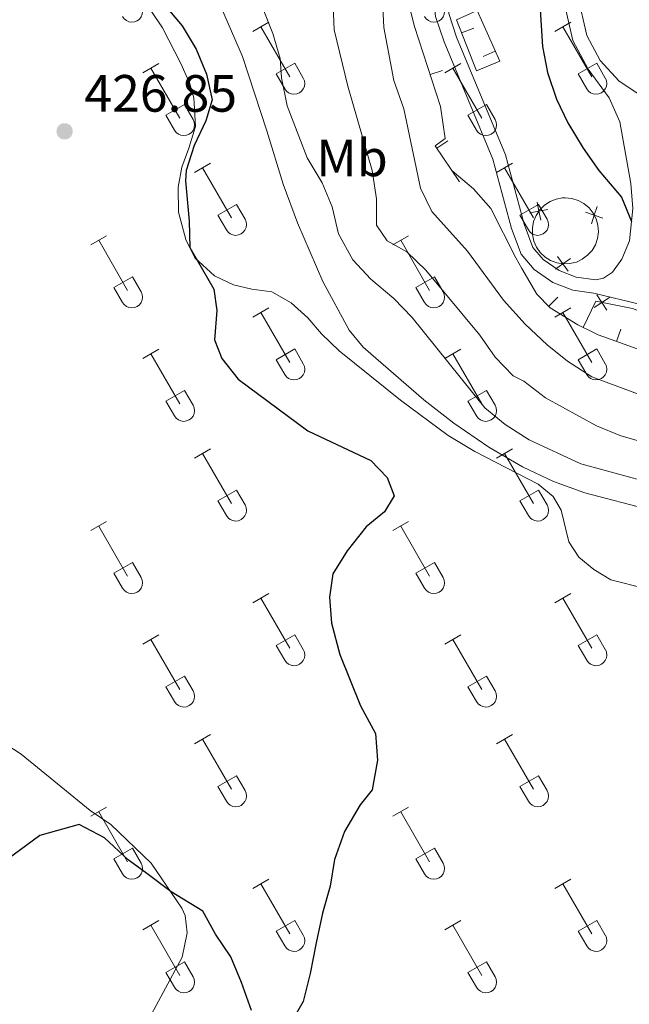
# Model space of a CAD drawing. Units: metres. Extents: x 611430 to 615932, y 645847 to 648889.
# Drawn here: x 612903 to 613019, y 647604 to 647792 of the extents above; entities that cross this region are included whole.
import ezdxf
from ezdxf.enums import TextEntityAlignment as Align

# ---------------------------------------------------------------- set-up
doc = ezdxf.new("R2010")
doc.units = ezdxf.units.M
doc.header["$MEASUREMENT"] = 0
doc.linetypes.add('DGN Style 3', pattern=[78.86718, 56.3337, -22.53348])
for name, color, linetype, lineweight in [('Carátula', 7, 'Continuous', 5), ('Edificios construcciones cerramientos', 7, 'Continuous', 5), ('Elementos auxiliares', 7, 'Continuous', 5), ('Entidades rústicas y varios', 7, 'Continuous', 5), ('Líneas de conducción', 7, 'Continuous', 5), ('Relieve y altimetría', 7, 'Continuous', 5), ('Textos de rotulación', 7, 'Continuous', 5), ('Viales y ferrocarril', 7, 'Continuous', 5)]:
    doc.layers.add(name, color=color, linetype=linetype, lineweight=lineweight)
doc.styles.add('Style-arial', font='arial.shx', dxfattribs={"bigfont": 'arialbig.shx'})
doc.styles.add('Style-Arial Narrow', font='txt')

# ---------------------------------------------------------------- blocks, each defined once
blk = doc.blocks.new('5PATER_136')
at = {"layer": 'Relieve y altimetría', "linetype": 'Continuous', "lineweight": 0}
h = blk.add_hatch(color=250, dxfattribs=at)
edge = h.paths.add_edge_path(flags=16)
edge.add_ellipse((1.001171767711639e-08, 1.001171767711639e-08), major_axis=(-1.095731443231309, -1.11071070076283), ratio=0.9994222409660317, start_angle=0, end_angle=360)

msp = doc.modelspace()

# ---------------------------------------------------------------- linework, layer by layer
at = {"layer": 'Carátula', "color": 7, "linetype": 'Continuous', "lineweight": 0}
msp.add_3dface([(611477.8189999999, 645847.4310000001), (615932.2390000002, 645918.946), (615884.5619999999, 648888.574), (611430.142, 648817.0600000002)], dxfattribs=at)
at = {"layer": 'Edificios construcciones cerramientos', "color": 1, "linetype": 'Continuous', "lineweight": 13}
for p, q in [((612989.2999155147, 647790.0345143907, 404.3695890373094), (612986.9725416512, 647789.1216447948, 404.3695890373094)), ((612991.1047590249, 647784.6296314835, 404.5983976475272), (612993.3881371912, 647785.6475627925, 404.5983976475272)), ((612983.3682441672, 647781.9597986611, 406.6132197566039), (612980.9920933528, 647781.1826839279, 406.6132197566039)), ((612984.3602469235, 647768.5048819638, 406.5994565472067), (612982.2757790487, 647767.1246668795, 406.5994565472067)), ((613005.359979629, 647738.6503147574, 405.5379667597636), (613003.5627702111, 647736.9124890156, 405.5379667597636)), ((613017.3836746039, 647732.5793253779, 405.4522325425189), (613016.5359098616, 647730.2274548585, 405.4522325425189))]:
    msp.add_line(p, q, dxfattribs=at)
at = {"layer": 'Edificios construcciones cerramientos', "color": 250, "linetype": 'Continuous', "lineweight": 0, "extrusion": (0.003920749899926463, -0.03095809289972382, 0.9995129935144587), "elevation": -17247.05507455365, "flags": 128}
msp.add_lwpolyline([(689535.4456958803, 565341.3252190904), (689536.6729353766, 565341.0426431089), (689537.8205292572, 565340.5210789145), (689538.8418761183, 565339.7825455115), (689539.6962144369, 565338.8554063459), (689540.3488738587, 565337.7763212833), (689540.7742514231, 565336.5899010679), (689540.9549320597, 565335.3417037658), (689540.885293033, 565334.0828783902), (689540.5655384159, 565332.8627976637), (689540.011004701, 565331.7309337598), (689539.2424782596, 565330.7321014013), (689538.2901636444, 565329.905799503), (689537.1935579455, 565329.2853756067), (689535.9951214085, 565328.8956797757), (689534.7430023724, 565328.7507670759), (689533.487697186, 565328.8594202746), (689532.2786839798, 565329.2143062586), (689531.1638205913, 565329.8033219461), (689530.1883394185, 565330.6015991371), (689529.3917586221, 565331.5788855782), (689528.8041520377, 565332.694096976), (689528.4503818374, 565333.9047313537), (689528.3442586475, 565335.1606182245), (689528.4896723403, 565336.41287413), (689528.8803407459, 565337.6118882475), (689529.5019194477, 565338.7080004115), (689530.329038627, 565339.6600922033), (689531.328391861, 565340.4279874509), (689532.4608589902, 565340.9813445958), (689533.6805140411, 565341.2997822716), (689534.9390830301, 565341.3682226159), (689535.4456958803, 565341.3252190904)], dxfattribs=at)
at = {"layer": 'Edificios construcciones cerramientos', "color": 250, "linetype": 'Continuous', "lineweight": 0, "flags": 128}
for points, elevation in [([(613001.4048557228, 647756.811572269), (613001.7454335827, 647755.0949420752), (613002.0860114429, 647753.3783118819)], 402.9772139907046), ([(613011.7416784404, 647752.6599864918), (613012.2838947317, 647754.32396185), (613012.8261110233, 647755.9879372083)], 402.9118527056564), ([(613003.4620637763, 647755.4355199353), (613001.7454335827, 647755.0949420752), (613000.0288033893, 647754.7543642151)], 402.9772139907046), ([(613013.9478700899, 647753.7817455587), (613012.2838947317, 647754.32396185), (613010.6199193734, 647754.8661781414)], 402.9118527056564), ([(613005.2875651405, 647746.4502745525), (613006.3129429512, 647745.03203168), (613007.3383207619, 647743.6137888073)], 402.6477167423924), ([(613004.8947000788, 647744.0066538691), (613006.3129429512, 647745.03203168), (613007.7311858237, 647746.0574094907)], 402.6477167423924), ([(613015.1932655326, 647738.6303748462), (613013.7414469488, 647737.6531157705), (613012.2896283651, 647736.6758566953)], 402.8101716040349), ([(613014.7187060241, 647736.2012971868), (613013.7414469488, 647737.6531157705), (613012.7641878733, 647739.1049343543)], 402.8101716040349)]:
    msp.add_lwpolyline(points, dxfattribs=dict(at, elevation=elevation))
at = {"layer": 'Edificios construcciones cerramientos', "color": 1, "linetype": 'Continuous', "lineweight": 13, "extrusion": (-0.08449248594176145, -0.171727847226953, 0.9815144249098826), "elevation": -162630.651354174, "flags": 128}
msp.add_lwpolyline([(264097.5416367541, 836153.800495246), (264086.1588208387, 836152.5046994139), (264084.1941687429, 836152.5043290968), (264082.9491029385, 836152.5046994139)], dxfattribs=at)
at = {"layer": 'Edificios construcciones cerramientos', "color": 1, "linetype": 'Continuous', "lineweight": 13}
for points in [[(612986.5530000001, 647760.665, 406.3980000000001), (612981.967, 647767.591, 406.6140000000001), (612983.8630000001, 647768.9780000001, 406.49), (612982.986, 647775.0860000001, 406.428), (612977.9909999999, 647790.3589999999, 406.892), (612975.9199999999, 647798.6329999999, 407.2320000000001), (612975.5009999999, 647802.2660000002, 407.51), (612976.01, 647805.743, 407.541), (612978.4979999999, 647813.3119999999, 407.418)], [(612989.8, 647781.913, 404.048), (612985.993, 647791.619, 404.481), (612989.9369999999, 647793.3890000001, 404.8210000000001), (612994.247, 647783.7209999999, 404.543), (612989.8, 647781.913, 404.048)], [(613010.1699999999, 647732.9010000001, 405.372), (613009.19, 647733.385, 405.372), (613003.8630000001, 647736.6020000001, 405.527), (613001.317, 647739.2350000001, 405.62), (612998.467, 647744.148, 405.836), (612997.3500000001, 647746.1980000001, 405.62)]]:
    msp.add_polyline3d(points, dxfattribs=at)
at = {"layer": 'Edificios construcciones cerramientos', "color": 250, "linetype": 'Continuous', "lineweight": 0}
msp.add_polyline3d([(613010.1699999999, 647732.9010000001, 403.3930000000001), (613012.5750000001, 647737.8810000002, 402.805), (613019.567, 647736.5149999999, 402.836), (613025.7450000001, 647734.1470000001, 403.022), (613024.3160000001, 647728.8189999999, 403.022)], dxfattribs=at)
at = {"layer": 'Elementos auxiliares', "color": 250, "linetype": 'Continuous', "lineweight": 0}
msp.add_3dface([(612329.6699999999, 646255.2000000001), (612293.0700000002, 648568.3100000002), (615745.0900000001, 648623.75), (615782.8400000001, 646310.6399999999)], dxfattribs=at)
at = {"layer": 'Entidades rústicas y varios', "color": 32, "linetype": 'Continuous', "lineweight": 0}
for p, q in [((612947.165, 647789.422), (612950.2100000001, 647791.1769999999)), ((612948.69, 647790.297), (612954.2150000001, 647780.7270000001)), ((613004.788, 647789.422), (613007.8330000001, 647791.1769999999)), ((613006.3130000001, 647790.297), (613011.838, 647780.7270000001)), ((612926.1470000001, 647781.5220000001), (612929.1869999999, 647783.2820000001)), ((612927.6669999999, 647782.402), (612933.192, 647772.8270000002)), ((612951.595, 647781.2820000001), (612955.135, 647783.3219999999)), ((612955.135, 647783.3219999999), (612956.7849999999, 647780.4720000002)), ((612983.77, 647781.5220000001), (612986.8100000002, 647783.2820000001)), ((612985.29, 647782.402), (612990.815, 647772.8270000002)), ((613009.2180000001, 647781.2820000001), (613012.7579999999, 647783.3219999999)), ((613012.7579999999, 647783.3219999999), (613014.4080000002, 647780.4720000002)), ((612951.595, 647781.2820000001), (612953.23, 647778.4520000002)), ((613009.2180000001, 647781.2820000001), (613010.8530000001, 647778.4520000002)), ((612930.5770000002, 647773.3870000001), (612934.1170000001, 647775.4269999999)), ((612934.1170000001, 647775.4269999999), (612935.7620000001, 647772.5719999999)), ((612988.2000000001, 647773.3870000001), (612991.74, 647775.4269999999)), ((612991.74, 647775.4269999999), (612993.385, 647772.5719999999)), ((612930.5770000002, 647773.3870000001), (612932.2069999999, 647770.557)), ((612988.2000000001, 647773.3870000001), (612989.8300000001, 647770.557)), ((612936.04, 647762.4920000001), (612939.0850000001, 647764.247)), ((612937.565, 647763.3670000001), (612943.0900000001, 647753.797)), ((612993.663, 647762.4920000001), (612996.7080000001, 647764.247)), ((612995.1880000001, 647763.3670000001), (613000.713, 647753.797)), ((612940.47, 647754.3520000001), (612944.01, 647756.392)), ((612944.01, 647756.392), (612945.6599999999, 647753.5419999999)), ((612998.0930000001, 647754.3520000001), (613001.6329999999, 647756.392)), ((613001.6329999999, 647756.392), (613003.2830000002, 647753.5419999999)), ((612940.47, 647754.3520000001), (612942.105, 647751.5220000001)), ((612998.0930000001, 647754.3520000001), (612999.7280000001, 647751.5220000001)), ((612916.217, 647748.6470000001), (612919.257, 647750.402)), ((612973.8400000001, 647748.6470000001), (612976.8800000001, 647750.402)), ((612917.7370000001, 647749.5220000001), (612923.2620000001, 647739.9520000002)), ((612975.3600000001, 647749.5220000001), (612980.885, 647739.9520000002)), ((612920.6470000001, 647740.507), (612924.182, 647742.547)), ((612924.182, 647742.547), (612925.8319999999, 647739.6969999999)), ((612978.27, 647740.507), (612981.8049999999, 647742.547)), ((612981.8049999999, 647742.547), (612983.4550000001, 647739.6969999999)), ((612920.6470000001, 647740.507), (612922.277, 647737.6769999999)), ((612978.27, 647740.507), (612979.8999999999, 647737.6769999999)), ((612947.165, 647734.875), (612950.2100000001, 647736.6300000001)), ((612948.69, 647735.75), (612954.2150000001, 647726.1799999999)), ((613004.788, 647734.875), (613007.8330000001, 647736.6300000001)), ((613006.3130000001, 647735.75), (613011.838, 647726.1799999999)), ((612926.1470000001, 647726.9750000001), (612929.1869999999, 647728.7350000001)), ((612927.6669999999, 647727.855), (612933.192, 647718.28)), ((612951.595, 647726.7350000001), (612955.135, 647728.7749999999)), ((612955.135, 647728.7749999999), (612956.7849999999, 647725.925)), ((612983.77, 647726.9750000001), (612986.8100000002, 647728.7350000001)), ((612985.29, 647727.855), (612990.815, 647718.28)), ((613009.2180000001, 647726.7350000001), (613012.7579999999, 647728.7749999999)), ((613012.7579999999, 647728.7749999999), (613014.4080000002, 647725.925)), ((612951.595, 647726.7350000001), (612953.23, 647723.905)), ((613009.2180000001, 647726.7350000001), (613010.8530000001, 647723.905)), ((612930.5770000002, 647718.8400000001), (612934.1170000001, 647720.8800000001)), ((612934.1170000001, 647720.8800000001), (612935.7620000001, 647718.0249999999)), ((612988.2000000001, 647718.8400000001), (612991.74, 647720.8800000001)), ((612991.74, 647720.8800000001), (612993.385, 647718.0249999999)), ((612930.5770000002, 647718.8400000001), (612932.2069999999, 647716.01)), ((612988.2000000001, 647718.8400000001), (612989.8300000001, 647716.01)), ((612936.04, 647707.9450000002), (612939.0850000001, 647709.7000000001)), ((612937.565, 647708.8200000002), (612943.0900000001, 647699.25)), ((612993.663, 647707.9450000002), (612996.7080000001, 647709.7000000001)), ((612995.1880000001, 647708.8200000002), (613000.713, 647699.25)), ((612940.47, 647699.8049999999), (612944.01, 647701.8450000001)), ((612944.01, 647701.8450000001), (612945.6599999999, 647698.9950000001)), ((612998.0930000001, 647699.8049999999), (613001.6329999999, 647701.8450000001)), ((613001.6329999999, 647701.8450000001), (613003.2830000002, 647698.9950000001)), ((612940.47, 647699.8049999999), (612942.105, 647696.9750000001)), ((612998.0930000001, 647699.8049999999), (612999.7280000001, 647696.9750000001)), ((612916.217, 647694.1000000001), (612919.257, 647695.855)), ((612973.8400000001, 647694.1000000001), (612976.8800000001, 647695.855)), ((612917.7370000001, 647694.9750000001), (612923.2620000001, 647685.405)), ((612975.3600000001, 647694.9750000001), (612980.885, 647685.405)), ((612920.6470000001, 647685.9600000001), (612924.182, 647688)), ((612924.182, 647688), (612925.8319999999, 647685.1499999999)), ((612978.27, 647685.9600000001), (612981.8049999999, 647688)), ((612981.8049999999, 647688), (612983.4550000001, 647685.1499999999)), ((612920.6470000001, 647685.9600000001), (612922.277, 647683.1300000001)), ((612978.27, 647685.9600000001), (612979.8999999999, 647683.1300000001)), ((612947.165, 647680.328), (612950.2100000001, 647682.0830000001)), ((612948.69, 647681.203), (612954.2150000001, 647671.6329999999)), ((613004.788, 647680.328), (613007.8330000001, 647682.0830000001)), ((613006.3130000001, 647681.203), (613011.838, 647671.6329999999)), ((612926.1470000001, 647672.4280000001), (612929.1869999999, 647674.1880000001)), ((612927.6669999999, 647673.3080000001), (612933.192, 647663.733)), ((612951.595, 647672.1880000001), (612955.135, 647674.2280000001)), ((612955.135, 647674.2280000001), (612956.7849999999, 647671.378)), ((612983.77, 647672.4280000001), (612986.8100000002, 647674.1880000001)), ((612985.29, 647673.3080000001), (612990.815, 647663.733)), ((613009.2180000001, 647672.1880000001), (613012.7579999999, 647674.2280000001)), ((613012.7579999999, 647674.2280000001), (613014.4080000002, 647671.378)), ((612951.595, 647672.1880000001), (612953.23, 647669.358)), ((613009.2180000001, 647672.1880000001), (613010.8530000001, 647669.358)), ((612930.5770000002, 647664.2930000002), (612934.1170000001, 647666.3330000001)), ((612934.1170000001, 647666.3330000001), (612935.7620000001, 647663.4780000001)), ((612988.2000000001, 647664.2930000002), (612991.74, 647666.3330000001)), ((612991.74, 647666.3330000001), (612993.385, 647663.4780000001)), ((612930.5770000002, 647664.2930000002), (612932.2069999999, 647661.463)), ((612988.2000000001, 647664.2930000002), (612989.8300000001, 647661.463)), ((612936.04, 647653.398), (612939.0850000001, 647655.1529999999)), ((612937.565, 647654.273), (612943.0900000001, 647644.703)), ((612993.663, 647653.398), (612996.7080000001, 647655.1529999999)), ((612995.1880000001, 647654.273), (613000.713, 647644.703)), ((612940.47, 647645.2579999999), (612944.01, 647647.298)), ((612944.01, 647647.298), (612945.6599999999, 647644.4480000001)), ((612998.0930000001, 647645.2579999999), (613001.6329999999, 647647.298)), ((613001.6329999999, 647647.298), (613003.2830000002, 647644.4480000001)), ((612940.47, 647645.2579999999), (612942.105, 647642.4280000001)), ((612998.0930000001, 647645.2579999999), (612999.7280000001, 647642.4280000001)), ((612916.217, 647639.5530000001), (612919.257, 647641.3080000001)), ((612973.8400000001, 647639.5530000001), (612976.8800000001, 647641.3080000001)), ((612917.7370000001, 647640.4280000001), (612923.2620000001, 647630.858)), ((612975.3600000001, 647640.4280000001), (612980.885, 647630.858)), ((612920.6470000001, 647631.413), (612924.182, 647633.453)), ((612924.182, 647633.453), (612925.8319999999, 647630.6030000001)), ((612978.27, 647631.413), (612981.8049999999, 647633.453)), ((612981.8049999999, 647633.453), (612983.4550000001, 647630.6030000001)), ((612920.6470000001, 647631.413), (612922.277, 647628.5830000001)), ((612978.27, 647631.413), (612979.8999999999, 647628.5830000001)), ((612947.165, 647625.7810000001), (612950.2100000001, 647627.5360000001)), ((612948.69, 647626.6560000001), (612954.2150000001, 647617.0860000001)), ((613004.788, 647625.7810000001), (613007.8330000001, 647627.5360000001)), ((613006.3130000001, 647626.6560000001), (613011.838, 647617.0860000001)), ((612926.1470000001, 647617.8810000002), (612929.1869999999, 647619.6410000002)), ((612927.6669999999, 647618.7609999999), (612933.192, 647609.186)), ((612951.595, 647617.6410000002), (612955.135, 647619.6810000001)), ((612955.135, 647619.6810000001), (612956.7849999999, 647616.831)), ((612983.77, 647617.8810000002), (612986.8100000002, 647619.6410000002)), ((612985.29, 647618.7609999999), (612990.815, 647609.186)), ((613009.2180000001, 647617.6410000002), (613012.7579999999, 647619.6810000001)), ((613012.7579999999, 647619.6810000001), (613014.4080000002, 647616.831)), ((612951.595, 647617.6410000002), (612953.23, 647614.811)), ((613009.2180000001, 647617.6410000002), (613010.8530000001, 647614.811)), ((612930.5770000002, 647609.746), (612934.1170000001, 647611.7860000001)), ((612934.1170000001, 647611.7860000001), (612935.7620000001, 647608.9310000001)), ((612988.2000000001, 647609.746), (612991.74, 647611.7860000001)), ((612991.74, 647611.7860000001), (612993.385, 647608.9310000001)), ((612930.5770000002, 647609.746), (612932.2069999999, 647606.9160000001)), ((612988.2000000001, 647609.746), (612989.8300000001, 647606.9160000001))]:
    msp.add_line(p, q, dxfattribs=at)
at = {"layer": 'Entidades rústicas y varios', "color": 92, "linetype": 'Continuous', "lineweight": 0}
for points in [[(613022.0140000001, 647683.037, 422.743), (613015.4870000001, 647684.672, 422.897), (613012.206, 647686.649, 422.526), (613009.351, 647689.05, 422.495), (613007.463, 647691.9520000002, 422.248), (613005.967, 647698.0220000001, 422.372), (613004.426, 647700.6130000001, 422.31), (613001.6100000001, 647702.976, 422.063), (612989.4870000001, 647709.182, 422.001), (612984.392, 647712.2830000002, 422.001), (612975.324, 647719.023, 422.063), (612963.632, 647728.436, 422.063), (612960.2760000001, 647731.6880000001, 422.063), (612957.6540000001, 647734.746, 422.155), (612954.4520000002, 647737.611, 422.526), (612950.746, 647739.6660000001, 422.897), (612946.9600000001, 647740.176, 423.794), (612943.4450000002, 647740.994, 423.887), (612939.8160000001, 647742.7390000002, 424.536), (612936.074, 647746.1470000001, 424.783), (612934.342, 647749.7050000001, 425.216), (612932.9990000001, 647754.925, 425.278), (612932.892, 647759.6780000001, 425.556), (612933.6340000001, 647763.5020000001, 425.432), (612934.915, 647767.094, 425.123), (612936.199, 647771.2649999999, 425.309), (612935.8999999999, 647776.7139999999, 425.649), (612935.132, 647779.382, 425.741), (612933.4770000001, 647783.172, 425.741), (612929.896, 647790.0959999999, 425.803), (612925.7350000001, 647796.4029999999, 425.958)], [(612797.9469999999, 647600.0050000001, 424.513), (612811.4180000002, 647612.1910000001, 424.637), (612831.3100000002, 647628.0750000001, 424.452), (612852.0549999999, 647645.348, 425.07), (612865.061, 647656.994, 425.441), (612873.034, 647663.6259999999, 425.441), (612875.199, 647664.24, 425.379), (612877.98, 647663.6939999999, 425.379), (612884.2370000001, 647661.5179999999, 425.379), (612890.723, 647658.7239999999, 425.441), (612895.588, 647656.1640000001, 425.379), (612902.9210000001, 647651.436, 425.379), (612916.1170000001, 647640.669, 425.379), (612920.0530000001, 647637.956, 425.379), (612927.7679999999, 647630.6000000001, 425.317), (612933.6259999999, 647622.01, 425.07), (612934.2420000001, 647620.618, 425.07), (612934.622, 647617.294, 425.008), (612933.686, 647612.6580000002, 424.946), (612926.395, 647599.1470000001, 424.884)]]:
    msp.add_polyline3d(points, dxfattribs=at)
at = {"layer": 'Entidades rústicas y varios', "color": 32, "linetype": 'Continuous', "lineweight": 0}
for centre, radius in [((612924.0650037881, 647793.21929858), 2.043241192273062), ((612981.688003788, 647793.21929858), 2.043241192273062), ((612955.0170037877, 647779.44729858), 2.043241192273061), ((613012.6400037878, 647779.44729858), 2.043241192273061), ((612933.9960037882, 647771.5502985807), 2.043241192273063), ((612991.6190037885, 647771.5502985807), 2.043241192273063), ((612943.8920037877, 647752.5162985799), 2.043241192273062), ((613001.5150037878, 647752.5162985799), 2.043241192273062), ((612924.0650037881, 647738.6722985801), 2.043241192273062), ((612981.688003788, 647738.6722985801), 2.043241192273062), ((612955.0170037877, 647724.9002985798), 2.043241192273061), ((613012.6400037878, 647724.9002985798), 2.043241192273061), ((612933.9960037882, 647717.0032985806), 2.043241192273063), ((612991.6190037885, 647717.0032985806), 2.043241192273063), ((612943.8920037877, 647697.9692985797), 2.043241192273062), ((613001.5150037878, 647697.9692985797), 2.043241192273062), ((612924.0650037881, 647684.1252985799), 2.043241192273062), ((612981.688003788, 647684.1252985799), 2.043241192273062), ((612955.0170037877, 647670.3532985802), 2.043241192273061), ((613012.6400037878, 647670.3532985802), 2.043241192273061), ((612933.9960037882, 647662.4562985806), 2.043241192273063), ((612991.6190037885, 647662.4562985806), 2.043241192273063), ((612943.8920037877, 647643.4222985797), 2.043241192273062), ((613001.5150037878, 647643.4222985797), 2.043241192273062), ((612924.0650037881, 647629.5782985799), 2.043241192273062), ((612981.688003788, 647629.5782985799), 2.043241192273062), ((612955.0170037877, 647615.80629858), 2.043241192273061), ((613012.6400037878, 647615.80629858), 2.043241192273061), ((612933.9960037882, 647607.9092985807), 2.043241192273063), ((612991.6190037885, 647607.9092985807), 2.043241192273063)]:
    msp.add_arc(centre, radius, 209.1684861111111, 29.9993388888889, dxfattribs=at)
at = {"layer": 'Líneas de conducción', "color": 6, "linetype": 'Continuous', "lineweight": 0, "extrusion": (0.5277367361017951, -0.8480622128448467, 0.04779561186266419), "elevation": -225901.506428696, "flags": 128}
msp.add_lwpolyline([(862650.1882476374, 11233.66889451598), (862638.1497814509, 11234.73548761144), (862612.7568778573, 11235.77999392879)], dxfattribs=at)
at = {"layer": 'Relieve y altimetría', "color": 30, "linetype": 'Continuous', "lineweight": 0, "flags": 128}
for points, elevation in [([(612962.2000000001, 647800.358), (612962.6830000001, 647789.6910000001), (612965.2520000001, 647778.9439999999), (612969.936, 647762.8589999999)], 415), ([(612971.885, 647795.4099999999), (612972.146, 647790.1660000001), (612974.03, 647780.05), (612975.9820000001, 647774.625), (612979.1610000001, 647759.5090000001), (612981.3360000001, 647755.0060000002)], 410), ([(612948.8389999999, 647794.3230000001), (612950.9539999999, 647789.024), (612952.3459999999, 647784.2209999999), (612952.6000000001, 647780.5590000001), (612953.672, 647775.1850000002), (612957.5490000001, 647765.263), (612960.369, 647760.527), (612962.2690000001, 647755.9010000001), (612963.517, 647750.7479999999), (612966.253, 647745.7930000002), (612969.6410000002, 647742.1130000001), (612974.0460000001, 647738.3970000001), (612977.5330000002, 647734.8119999999), (612991.4350000002, 647717.5360000001), (612995.3, 647714.365), (612999.8530000001, 647711.4350000002), (613009.7250000001, 647706.821), (613030.2890000001, 647701.2590000001)], 420), ([(612969.936, 647762.8589999999), (612970.7380000001, 647757.4480000001), (612970.7280000001, 647752.385), (612972.8090000001, 647749.4450000002), (612976.554, 647747.3119999999), (612980.1640000001, 647743.8530000001), (612990.436, 647731.4040000001), (612993.365, 647727.2250000001), (612996.8520000001, 647723.6410000002), (612998.882, 647722.6159999999), (613003.0109999999, 647719.4780000001), (613012.7390000002, 647714.1270000001), (613017.358, 647712.2100000001), (613028.6120000001, 647708.997)], 415), ([(612985.1560000001, 647762.7749999999), (612989.2820000001, 647759.3670000001), (612992.5490000001, 647755.5770000002), (612997.351, 647746.1969999999)], 405), ([(612981.3360000001, 647755.0060000002), (612988.1140000002, 647747.473), (612995.003, 647738.1100000001), (612999.091, 647733.5040000001), (613003.2949999999, 647729.554), (613007.1950000002, 647726.4280000001), (613011.8019999999, 647723.4550000001), (613022.25, 647719.5490000001)], 410)]:
    msp.add_lwpolyline(points, dxfattribs=dict(at, elevation=elevation))
at = {"layer": 'Relieve y altimetría', "color": 30, "linetype": 'Continuous', "lineweight": 30, "flags": 128}
for points, elevation in [([(613001.7370000001, 647797.571), (613002.4180000002, 647786.557), (613003.372, 647781.565), (613005.1140000002, 647776.4610000001), (613007.2520000001, 647771.94), (613010.2069999999, 647767.1030000001), (613013.1880000001, 647762.8530000001), (613017.5220000001, 647757.7350000001), (613019.4040000001, 647753.1200000001)], 400), ([(612930.1830000001, 647794.625), (612933.692, 647790.4839999999), (612936.3500000001, 647786.0349999999), (612938.3119999999, 647781.24), (612939.372, 647776.3289999999), (612938.179, 647772.3520000001), (612935.929, 647767.642), (612934.44, 647762.869), (612934.2930000002, 647760.882), (612935.013, 647753.152), (612935.118, 647748.145), (612939.7120000002, 647740.192), (612940.284, 647736.0950000001), (612939.8100000002, 647730.5310000001), (612941.233, 647726.9350000002), (612944.3729999999, 647723.038), (612957.6710000001, 647713.1259999999), (612969.6769999999, 647707.483), (612972.801, 647704.2309999999), (612974.1470000001, 647700.7120000002), (612972.2860000001, 647697.7010000001), (612968.8030000001, 647694.848), (612965.162, 647690.257), (612962.4099999999, 647685.8180000001), (612961.7830000002, 647681.4140000001), (612962.1869999999, 647676.4330000001), (612963.7339999999, 647670.4350000002), (612967.6799999999, 647660.6470000001), (612970.584, 647655.3520000001), (612970.912, 647650.2790000001), (612969.9350000002, 647644.581), (612967.611, 647641.7350000001), (612964.655, 647636.621), (612962.7620000001, 647631.311), (612961.8829999999, 647626.2409999999), (612960.4240000001, 647621.0750000001), (612959.206, 647615.3770000001), (612958.084, 647609.534), (612956.77, 647604.223), (612954.152, 647599.591)], 425), ([(612946.912, 647602.503), (612944.99, 647607.8200000002), (612942.97, 647612.7020000002), (612940.0320000001, 647617.0549999999), (612937.625, 647621.456), (612931.594, 647625.138), (612926.915, 647628.625), (612923.3940000001, 647631.24), (612918.861, 647635.4500000001), (612914.0349999999, 647637.9709999999), (612906.496, 647635.8600000001), (612900.2080000001, 647631.2350000001)], 425)]:
    msp.add_lwpolyline(points, dxfattribs=dict(at, elevation=elevation))
at = {"layer": 'Viales y ferrocarril', "color": 250, "linetype": 'Continuous', "lineweight": 0}
for points in [[(613052.415, 647774.361, 390.572), (613049.554, 647773.709, 391.128), (613044.645, 647773.263, 391.95), (613038.101, 647773.148, 392.807), (613033.517, 647773.584, 393.4770000000001), (613030.0789999999, 647774.402, 393.972), (613025.0580000001, 647775.8030000001, 394.529), (613021.196, 647777.163, 395.425), (613017.0220000001, 647779.8810000002, 395.6720000000001), (613013.4029999999, 647783.824, 396.322), (613010.861, 647788.659, 396.723), (613005.706, 647811.244, 397.95), (613004.2679999999, 647817.0349999999, 398.5780000000001), (613002.584, 647825.6560000001, 399.877), (613002.0079999999, 647830.594, 400.521), (613001.9439999999, 647834.8160000001, 401.082), (613002.77, 647842.8130000001, 402.319), (613004.8019999999, 647854.6340000001, 403.927), (613004.6529999999, 647857.842, 404.1430000000001), (613003.77, 647860.6640000001, 404.668), (613002.537, 647862.5600000002, 404.854), (612999.138, 647863.8030000001, 405.101), (612997.497, 647864.358, 405.132)], [(613012.574, 647741.9750000001, 402.659), (613008.865, 647742.4850000001, 402.875), (613005.622, 647743.7660000002, 403.092), (613002.5730000001, 647745.858, 403.0610000000001), (613000.6059999999, 647748.1810000001, 403.092), (612998.953, 647752.5889999999, 403.092), (612995.345, 647765.8500000001, 403.092), (612986.0360000001, 647788.3189999999, 402.875), (612984.537, 647792.8049999999, 402.906), (612983.9650000001, 647797.774, 402.935), (612984.398, 647801.307, 402.937), (612990.6529999999, 647818.8770000001, 403.2150000000001), (612998.148, 647851.3829999999, 403.754), (612999.1020000001, 647852.79, 403.7100000000001), (613001.571, 647852.2949999999, 403.579)]]:
    msp.add_polyline3d(points, dxfattribs=at)
at = {"layer": 'Viales y ferrocarril', "color": 250, "linetype": 'DGN Style 3', "lineweight": 0}
for points in [[(613068.494, 647722.875, 402.6310000000001), (613053.034, 647726.2590000001, 402.613), (613048.0770000002, 647727.6529999999, 402.5730000000001), (613024.98, 647735.7239999999, 402.4170000000001), (613021.165, 647737.24, 402.242), (613012.226, 647739.4450000002, 402.659), (613008.2120000002, 647739.997, 402.875), (613004.415, 647741.497, 403.092), (613000.8459999999, 647743.946, 403.0610000000001), (612998.371, 647746.869, 403.092), (612996.52, 647751.8030000001, 403.092), (612992.9240000001, 647765.0220000001, 403.092), (612983.6429999999, 647787.4240000001, 402.875), (612982.0310000001, 647792.2479999999, 402.906), (612981.3940000001, 647797.7830000002, 402.935), (612981.898, 647801.8970000001, 402.937), (612988.088, 647819.2860000001, 403.2100000000001), (612991.7520000001, 647831.7010000001, 403.32), (612996.7280000001, 647852.3870000001, 403.781), (612997.997, 647859.05, 404.322), (612996.7020000002, 647860.7290000002, 405.38)], [(613001.571, 647852.2949999999, 403.579), (613000.007, 647843.192, 402.319), (612999.1540000001, 647834.9380000001, 401.082), (612999.223, 647830.4099999999, 400.521), (612999.828, 647825.226, 399.877), (613001.5460000001, 647816.4310000001, 398.5780000000001), (613002.994, 647810.598, 397.95), (613008.2239999999, 647787.6840000001, 396.723), (613011.1040000002, 647782.206, 396.322), (613015.1120000001, 647776.7110000001, 396.1980000000001), (613017.1869999999, 647772.1610000001, 396.258), (613019.294, 647760.3570000001, 397.867), (613019.6699999999, 647755.574, 399.2920000000001), (613019.0060000002, 647749.442, 401.069), (613017.5279999999, 647745.946, 401.7320000000001), (613015.784, 647743.4380000001, 402.257), (613014.0819999999, 647742.3200000002, 402.504), (613012.574, 647741.9750000001, 402.659)], [(612938.544, 647799.8790000001, 420.651), (612945.2000000001, 647784.6020000001, 421.176), (612949.811, 647770.4110000001, 421.331), (612952.922, 647760.2420000001, 421.949), (612955.652, 647752.8559999999, 422.103), (612960.5, 647741.6410000002, 422.103), (612965.5060000002, 647732.396, 422.103), (612968.2050000001, 647729.1059999999, 422.103), (612979.7790000001, 647719.037, 421.856), (612985.49, 647714.621, 421.733), (612992.1669999999, 647710.0490000001, 421.392), (612998.6130000001, 647706.25, 421.392), (613004.52, 647703.456, 421.578), (613010.5060000002, 647701.3200000002, 421.609), (613030.8219999999, 647695.949, 421.64)]]:
    msp.add_polyline3d(points, dxfattribs=at)

# ---------------------------------------------------------------- block references
at = {"layer": 'Relieve y altimetría', "color": 250, "linetype": 'Continuous', "lineweight": 0}
msp.add_blockref('5PATER_136', (612911.243, 647770.3289999999, 426.851), dxfattribs=at)

# ---------------------------------------------------------------- texts
at = {"layer": 'Entidades rústicas y varios', "color": 92, "linetype": 'Continuous', "lineweight": 0, "style": 'Style-Arial Narrow'}
msp.add_text('Mb', height=7.000002000000001, dxfattribs=at).set_placement((612966.0718623525, 647765.253001, 416.355), align=Align.MIDDLE_CENTER)
at = {"layer": 'Textos de rotulación', "color": 250, "linetype": 'Continuous', "lineweight": 0, "style": 'Style-arial'}
msp.add_text('426.85', height=7.000002000000001, dxfattribs=at).set_placement((612914.993, 647774.0789999999, 426.851))

doc.saveas('drawing.dxf')
